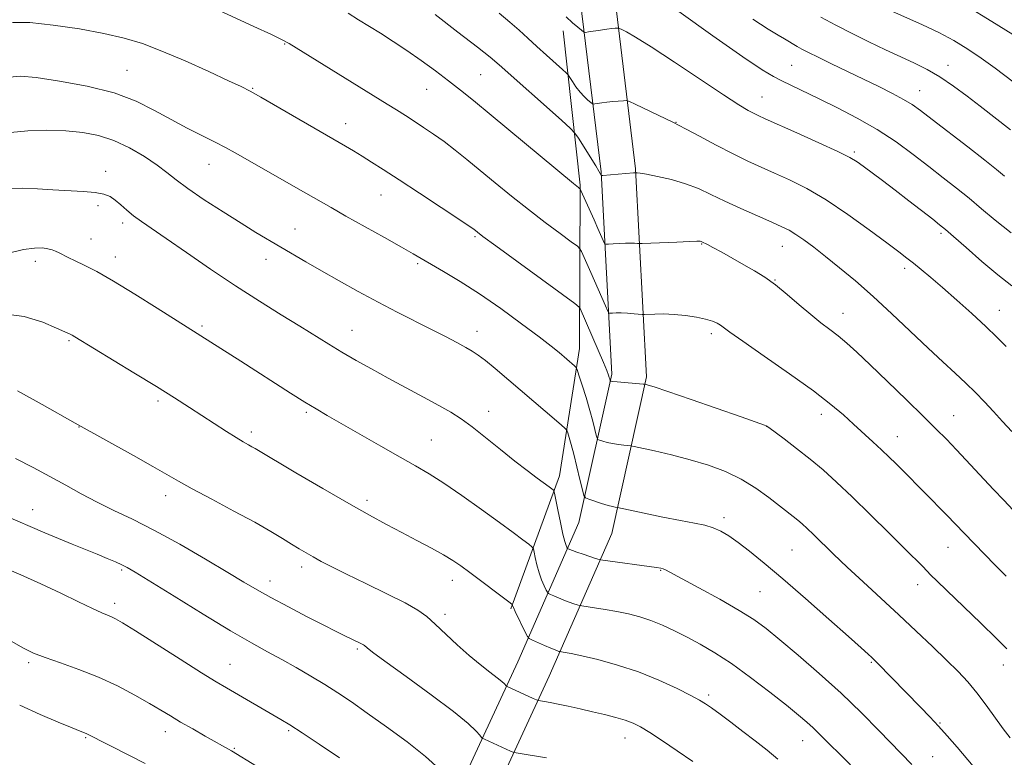
# Model space of a CAD drawing. Extents: x 2152300 to 2155200, y 292300 to 295200.
# Drawn here: x 2154156 to 2154396, y 294097 to 294277 of the extents above; entities that cross this region are included whole.
import ezdxf

# ---------------------------------------------------------------- set-up
doc = ezdxf.new("R2010")
doc.units = 0
doc.header["$MEASUREMENT"] = 0
for name, color, linetype, lineweight in [('BREAKLINE DTM HARD', 7, 'Continuous', 0), ('CONTOUR INDEX', 41, 'Continuous', 13), ('CONTOUR INTERMEDIATE', 44, 'Continuous', 0), ('SPOT ELEVATION DTM', 2, 'Continuous', 13)]:
    doc.layers.add(name, color=color, linetype=linetype, lineweight=lineweight)

msp = doc.modelspace()

# ---------------------------------------------------------------- linework, layer by layer
at = {"layer": 'BREAKLINE DTM HARD'}
for points in [[(2154183.69, 293833.34, 1037.37), (2154185.51, 293863.83, 1032.23), (2154190.18, 293900.53, 1025.39), (2154197.08, 293930.44, 1018.84), (2154212.5, 293971.05, 1010.14), (2154231.33, 294018.98, 1000.71), (2154255.85, 294073.67, 992.46), (2154277.5, 294120.47, 985.06), (2154292.33, 294154.3, 978.85), (2154300.38, 294190.42, 973.76), (2154297.76, 294239.57, 967.89), (2154292.3, 294284.79, 962.69), (2154283.45, 294332.27, 956.93), (2154266.7, 294380.35, 951.28), (2154245.95, 294415.46, 945.52), (2154216.7, 294445.52, 940.32), (2154193.65, 294472.16, 934.73), (2154179.03, 294489.17, 931.17), (2154174.58, 294505, 928.01), (2154180.31, 294525.31, 924.73), (2154193.92, 294537.68, 922.7), (2154209.75, 294543.27, 921.23), (2154244.2, 294540.87, 919.31)], [(2154192.08, 293832.84, 1037.37), (2154193.88, 293863.05, 1032.23), (2154198.46, 293899.05, 1025.39), (2154205.14, 293927.99, 1018.84), (2154220.34, 293968.02, 1010.14), (2154239.08, 294015.72, 1000.71), (2154263.49, 294070.19, 992.46), (2154285.16, 294117.02, 985.06), (2154300.35, 294151.68, 978.85), (2154308.83, 294189.72, 973.76), (2154306.13, 294240.3, 967.89), (2154300.61, 294286.06, 962.69), (2154291.59, 294334.43, 956.93), (2154274.36, 294383.9, 951.28), (2154252.67, 294420.6, 945.52), (2154222.89, 294451.2, 940.32), (2154200.01, 294477.65, 934.73), (2154186.61, 294493.23, 931.17), (2154183.31, 294505, 928.01), (2154187.74, 294520.71, 924.73), (2154198.32, 294530.32, 922.7), (2154210.9, 294534.77, 921.23), (2154243.62, 294532.49, 919.31)], [(2154275.87, 294133.37, 984.14), (2154287.64, 294165.64, 979.49), (2154292.51, 294196.66, 975.39), (2154292.67, 294236.31, 969.88), (2154288.52, 294273.82, 964.49)]]:
    msp.add_polyline3d(points, dxfattribs=at)
at = {"layer": 'CONTOUR INDEX', "flags": 128}
for points, elevation in [([(2154397.971, 294157.295), (2154395.689, 294159.748), (2154393.181, 294162.3881), (2154384.154, 294171.999), (2154381.7009, 294174.561), (2154379.244, 294177.047), (2154376.139, 294180.105), (2154371.988, 294184.138), (2154367.3789, 294188.588), (2154363.145, 294192.649), (2154359.909, 294195.713), (2154357.468, 294197.937), (2154355.412, 294199.6711), (2154353.376, 294201.242), (2154351.191, 294202.894), (2154348.734, 294204.846), (2154345.943, 294207.22), (2154342.999, 294209.755), (2154340.141, 294212.089), (2154337.537, 294213.962), (2154335.055, 294215.514), (2154332.49, 294216.982), (2154327.096, 294220.001), (2154324.963, 294221.178), (2154323.627, 294221.896), (2154322.228, 294222.579), (2154322.091, 294222.6319), (2154321.853, 294222.671), (2154321.083, 294222.677), (2154319.271, 294222.626), (2154316.166, 294222.506), (2154307.798, 294222.151), (2154307.04, 294222.135), (2154306.594, 294222.161), (2154305.924, 294222.211), (2154304.942, 294222.253), (2154303.676, 294222.251), (2154302.194, 294222.1821), (2154300.739, 294222.077), (2154299.595, 294221.981), (2154298.952, 294221.96), (2154298.615, 294222.1821), (2154298.299, 294222.835), (2154297.015, 294225.784), (2154296.083, 294227.89), (2154292.841, 294235.057), (2154292.654, 294235.423), (2154292.549, 294235.533), (2154292.254, 294235.763), (2154291.055, 294236.743), (2154271.057, 294253.335), (2154266.77, 294256.865), (2154263.575, 294259.441), (2154260.691, 294261.69), (2154257.504, 294264.099), (2154254.061, 294266.619), (2154250.578, 294269.061), (2154247.2419, 294271.274), (2154244.144, 294273.238), (2154238.842, 294276.516), (2154236.327, 294278.0999)], 970), ([(2154395.827, 294238.5281), (2154393.856, 294240.134), (2154391.007, 294242.418), (2154386.919, 294245.618), (2154378.271, 294252.305), (2154375.449, 294254.465), (2154373.39, 294255.927), (2154371.317, 294257.177), (2154368.612, 294258.614), (2154365.292, 294260.27), (2154361.538, 294262.091), (2154353.759, 294265.829), (2154350.53, 294267.394), (2154348.184, 294268.559), (2154346.565, 294269.4), (2154345.403, 294270.045), (2154342.344, 294271.866), (2154340.792, 294272.756), (2154338.396, 294274.216), (2154334.678, 294276.648)], 960), ([(2154373.293, 294095.479), (2154365.341, 294103.687), (2154361.034, 294108.0471), (2154356.102, 294112.813), (2154350.806, 294117.631), (2154345.664, 294122.1041), (2154341.257, 294125.825), (2154337.911, 294128.556), (2154334.931, 294130.734), (2154331.363, 294132.964), (2154326.611, 294135.655), (2154321.502, 294138.433), (2154313.401, 294142.798), (2154312.827, 294143.068), (2154312.283, 294143.222), (2154311.273, 294143.388), (2154298.182, 294145.181), (2154297.3, 294145.355), (2154296.448, 294145.617), (2154293.393, 294146.624), (2154291.855, 294147.147), (2154290.791, 294147.531), (2154290.158, 294147.781), (2154289.649, 294148.014), (2154289.551, 294148.116), (2154289.445, 294148.321), (2154289.256, 294148.757), (2154288.946, 294149.714), (2154288.49, 294151.523), (2154287.888, 294154.316), (2154287.259, 294157.44), (2154286.46, 294161.497), (2154286.299, 294162.074), (2154286.13, 294162.267), (2154285.163, 294162.988), (2154282.227, 294165.13), (2154279.803, 294166.94), (2154276.791, 294169.276), (2154273.302, 294172.081), (2154269.7021, 294174.994), (2154266.425, 294177.573), (2154263.7351, 294179.522), (2154261.223, 294181.114), (2154258.31, 294182.768), (2154254.59, 294184.798), (2154245.998, 294189.434), (2154241.939, 294191.65), (2154238.216, 294193.732), (2154234.803, 294195.712), (2154231.616, 294197.649), (2154224.555, 294202.048), (2154219.998, 294204.842), (2154214.737, 294208.104), (2154208.938, 294211.825), (2154202.85, 294215.91), (2154197.0289, 294219.921), (2154192.106, 294223.334), (2154186.04, 294227.496), (2154184.1631, 294228.881), (2154182.524, 294230.241), (2154181.037, 294231.546), (2154179.693, 294232.679), (2154178.423, 294233.549), (2154176.9189, 294234.169), (2154174.8121, 294234.575), (2154171.857, 294234.817), (2154164.491, 294235.1631), (2154160.753, 294235.416), (2154157.169, 294235.602), (2154153.771, 294235.536)], 980), ([(2154258.406, 294094.444), (2154255.072, 294097.467), (2154250.617, 294101.007), (2154245.652, 294104.677), (2154240.952, 294108.023), (2154237.087, 294110.718), (2154233.8, 294112.931), (2154230.629, 294114.951), (2154227.224, 294117.006), (2154223.667, 294119.061), (2154220.152, 294121.019), (2154216.7211, 294122.882), (2154212.806, 294125.05), (2154207.691, 294128.026), (2154201.032, 294132.06), (2154193.995, 294136.401), (2154184.519, 294142.275), (2154182.583, 294143.414), (2154181.274, 294144.075), (2154179.723, 294144.769), (2154177.735, 294145.61), (2154175.284, 294146.616), (2154169.179, 294149.088), (2154165.874, 294150.442), (2154162.571, 294151.824), (2154159.022, 294153.3371), (2154149.969, 294157.23)], 990)]:
    msp.add_lwpolyline(points, dxfattribs=dict(at, elevation=elevation))
at = {"layer": 'CONTOUR INTERMEDIATE', "flags": 128}
for points, elevation in [([(2154396.236, 294141.271), (2154394.7461, 294142.742), (2154393.459, 294144.04), (2154386.018, 294151.704), (2154381.834, 294156.081), (2154370.943, 294167.111), (2154369.4001, 294168.646), (2154367.773, 294170.236), (2154365.941, 294171.983), (2154363.824, 294173.954), (2154359.124, 294178.2681), (2154356.671, 294180.491), (2154353.636, 294183.047), (2154349.379, 294186.315), (2154343.604, 294190.457), (2154337.405, 294194.778), (2154332.221, 294198.371), (2154329.108, 294200.571), (2154326.787, 294202.269), (2154325.965, 294202.776), (2154324.823, 294203.288), (2154323.18, 294203.791), (2154320.933, 294204.263), (2154318.2929, 294204.657), (2154315.551, 294204.919), (2154312.982, 294205.014), (2154310.806, 294204.995), (2154308.342, 294204.904), (2154307.773, 294204.912), (2154305.777, 294205.069), (2154304.208, 294205.18), (2154302.672, 294205.257), (2154301.451, 294205.269), (2154300.576, 294205.236), (2154300.013, 294205.193), (2154299.689, 294205.235), (2154299.3769, 294205.696), (2154298.809, 294206.973), (2154295.289, 294215.0719), (2154292.988, 294220.221), (2154292.644, 294220.864), (2154292.006, 294221.474), (2154290.529, 294222.575), (2154287.834, 294224.555), (2154284.216, 294227.2551), (2154280.141, 294230.383), (2154276.0199, 294233.664), (2154272.057, 294236.9), (2154268.404, 294239.911), (2154265.168, 294242.556), (2154262.274, 294244.863), (2154259.603, 294246.898), (2154257.057, 294248.722), (2154254.634, 294250.368), (2154252.356, 294251.862), (2154250.214, 294253.242), (2154248.084, 294254.594), (2154245.811, 294256.0171), (2154221.983, 294270.736), (2154220.266, 294271.672), (2154217.691, 294272.905), (2154213.404, 294274.9009), (2154203.734, 294279.368)], 972), ([(2154397.477, 294224.732), (2154393.552, 294227.835), (2154390.24, 294230.593), (2154387.206, 294233.143), (2154384.1531, 294235.618), (2154380.941, 294238.141), (2154377.468, 294240.8331), (2154373.648, 294243.764), (2154369.464, 294246.814), (2154364.91, 294249.811), (2154360.051, 294252.606), (2154355.2091, 294255.118), (2154350.774, 294257.285), (2154341.68, 294261.647), (2154339.658, 294262.6989), (2154336.933, 294264.377), (2154332.259, 294267.532), (2154324.959, 294272.618), (2154316.651, 294278.494)], 962), ([(2154400.31, 294259.632), (2154393.553, 294264.7229), (2154390.1899, 294267.168), (2154386.879, 294269.404), (2154383.4919, 294271.464), (2154379.866, 294273.411), (2154375.902, 294275.3), (2154367.7269, 294278.96)], 956), ([(2154397.87, 294272.9), (2154392.763, 294276.084), (2154386.633, 294279.846)], 954), ([(2154397.58, 294176.454), (2154395.375, 294178.89), (2154393.122, 294181.322), (2154390.944, 294183.639), (2154388.7629, 294185.894), (2154386.45, 294188.18), (2154383.873, 294190.61), (2154380.877, 294193.383), (2154377.301, 294196.716), (2154368.475, 294205.052), (2154363.879, 294209.279), (2154359.6021, 294213.031), (2154355.745, 294216.256), (2154352.359, 294218.98), (2154349.476, 294221.227), (2154347.075, 294223.018), (2154345.118, 294224.369), (2154343.485, 294225.3491), (2154341.715, 294226.226), (2154339.266, 294227.318), (2154335.795, 294228.847), (2154331.761, 294230.65), (2154327.8231, 294232.469), (2154324.461, 294234.091), (2154321.435, 294235.489), (2154318.326, 294236.679), (2154314.88, 294237.671), (2154311.519, 294238.446), (2154308.835, 294238.976), (2154307.252, 294239.253), (2154306.54, 294239.35), (2154306.07, 294239.353), (2154305.6761, 294239.325), (2154298.214, 294238.686), (2154297.854, 294238.668), (2154297.788, 294238.698), (2154297.67, 294238.967), (2154297.574, 294239.157), (2154297.247, 294239.713), (2154296.47, 294240.982), (2154292.265, 294247.726), (2154291.419, 294248.999), (2154290.362, 294250.129), (2154288.188, 294252.085), (2154273.043, 294265.552), (2154270.837, 294267.417), (2154267.776, 294269.823), (2154262.9881, 294273.493), (2154257.433, 294277.786)], 968), ([(2154396.215, 294197.076), (2154394.003, 294199.341), (2154391.294, 294201.966), (2154387.925, 294205.088), (2154384.259, 294208.391), (2154380.792, 294211.445), (2154377.915, 294213.913), (2154375.608, 294215.833), (2154373.7449, 294217.333), (2154372.114, 294218.605), (2154370.157, 294220.089), (2154367.226, 294222.288), (2154362.912, 294225.501), (2154357.742, 294229.219), (2154352.48, 294232.734), (2154347.748, 294235.492), (2154343.602, 294237.576), (2154339.956, 294239.227), (2154336.6761, 294240.685), (2154333.432, 294242.1769), (2154329.8469, 294243.932), (2154325.7351, 294246.061), (2154321.685, 294248.219), (2154318.478, 294249.945), (2154316.604, 294250.939), (2154315.392, 294251.543), (2154306.066, 294255.999), (2154304.666, 294256.653), (2154303.933, 294256.875), (2154303.236, 294256.855), (2154300.653, 294256.62), (2154299.18, 294256.468), (2154297.922, 294256.316), (2154296.279, 294256.083), (2154295.905, 294256.045), (2154295.638, 294256.137), (2154295.25, 294256.44), (2154294.571, 294257.015), (2154293.665, 294257.861), (2154292.659, 294258.959), (2154291.672, 294260.251), (2154290.809, 294261.525), (2154290.173, 294262.528), (2154289.7799, 294263.122), (2154289.3141, 294263.626), (2154288.377, 294264.47), (2154284.513, 294267.917), (2154282.188, 294270.025), (2154279.996, 294272.044), (2154277.847, 294273.996), (2154275.558, 294275.973), (2154272.98, 294278.099)], 966), ([(2154397.611, 294211.828), (2154394.213, 294214.534), (2154390.333, 294217.803), (2154386.507, 294221.135), (2154383.406, 294223.868), (2154381.4521, 294225.568), (2154380.056, 294226.718), (2154378.379, 294228.029), (2154372.588, 294232.513), (2154369.231, 294235.091), (2154366.155, 294237.428), (2154361.499, 294240.921), (2154359.978, 294242.02), (2154358.22, 294243.062), (2154355.297, 294244.509), (2154350.665, 294246.645), (2154345.32, 294249.052), (2154337.666, 294252.463), (2154335.983, 294253.227), (2154334.839, 294253.783), (2154333.494, 294254.504), (2154331.276, 294255.838), (2154327.527, 294258.2551), (2154321.941, 294261.97), (2154315.611, 294266.199), (2154309.98, 294269.906), (2154306.16, 294272.299), (2154303.944, 294273.569), (2154302.795, 294274.15), (2154302.223, 294274.418), (2154301.926, 294274.509), (2154301.649, 294274.501), (2154301.1679, 294274.457), (2154300.379, 294274.37), (2154299.207, 294274.22), (2154297.655, 294273.999), (2154294.712, 294273.556), (2154293.957, 294273.466), (2154293.51, 294273.572), (2154292.988, 294273.966), (2154292.085, 294274.717), (2154290.813, 294275.807), (2154289.259, 294277.198)], 964), ([(2154397.269, 294249.802), (2154389.936, 294255.495), (2154386.738, 294257.96), (2154383.413, 294260.415), (2154380.14, 294262.619), (2154377.033, 294264.411), (2154373.928, 294265.958), (2154370.596, 294267.5069), (2154366.875, 294269.252), (2154362.886, 294271.168), (2154358.824, 294273.176), (2154354.871, 294275.197), (2154351.181, 294277.161)], 958), ([(2154396.394, 294123.651), (2154393.916, 294126.148), (2154390.078, 294129.858), (2154381.818, 294137.766), (2154379.35, 294140.161), (2154377.948, 294141.558), (2154375.943, 294143.608), (2154371.657, 294147.888), (2154367.7751, 294151.739), (2154363.227, 294156.2229), (2154358.778, 294160.555), (2154355.005, 294164.134), (2154351.727, 294167.0969), (2154348.571, 294169.763), (2154345.304, 294172.351), (2154342.257, 294174.667), (2154338.551, 294177.408), (2154337.91, 294177.839), (2154337.527, 294178.014), (2154331.796, 294179.986), (2154319.631, 294184.212), (2154314.033, 294186.143), (2154310.684, 294187.269), (2154309.183, 294187.742), (2154308.6931, 294187.869), (2154308.458, 294187.914), (2154308.042, 294187.957), (2154301.657, 294188.503), (2154300.634, 294188.607), (2154300.193, 294188.666), (2154300.018, 294188.715), (2154299.995, 294188.749), (2154299.874, 294189.2279), (2154299.768, 294189.597), (2154299.583, 294190.168), (2154299.174, 294191.253), (2154298.369, 294193.225), (2154297.086, 294196.253), (2154292.706, 294206.321), (2154292.447, 294206.671), (2154291.359, 294207.526), (2154272.156, 294221.599), (2154269.07, 294223.88), (2154267.711, 294224.905), (2154266.824, 294225.602), (2154265.73, 294226.36), (2154263.233, 294228.033), (2154258.926, 294230.889), (2154253.678, 294234.35), (2154248.674, 294237.6339), (2154244.829, 294240.132), (2154241.98, 294241.95), (2154239.692, 294243.375), (2154237.608, 294244.641), (2154235.671, 294245.794), (2154215.082, 294257.716), (2154212.509, 294259.151), (2154210.304, 294260.266), (2154207.234, 294261.705), (2154202.456, 294263.908), (2154196.687, 294266.505), (2154191.036, 294268.922), (2154186.278, 294270.727), (2154181.875, 294272.054), (2154176.956, 294273.1769), (2154170.967, 294274.2879), (2154164.62, 294275.2489), (2154158.943, 294275.837), (2154154.703, 294275.879)], 974), ([(2154397.17, 294101.993), (2154395.527, 294104.171), (2154391.363, 294109.968), (2154389.113, 294112.944), (2154386.907, 294115.576), (2154384.544, 294118.102), (2154381.747, 294120.885), (2154378.317, 294124.196), (2154374.373, 294127.938), (2154370.115, 294131.921), (2154361.504, 294139.87), (2154357.618, 294143.488), (2154354.289, 294146.6579), (2154349.425, 294151.391), (2154347.857, 294152.894), (2154346.659, 294153.986), (2154345.602, 294154.881), (2154344.46, 294155.786), (2154338.528, 294160.393), (2154335.3991, 294162.647), (2154331.845, 294164.833), (2154327.983, 294166.693), (2154323.8451, 294168.247), (2154319.443, 294169.585), (2154314.892, 294170.767), (2154310.718, 294171.746), (2154305.796, 294172.824), (2154304.955, 294172.979), (2154304.31, 294173.045), (2154303.295, 294173.134), (2154301.974, 294173.2809), (2154300.567, 294173.498), (2154299.271, 294173.786), (2154298.196, 294174.088), (2154297.426, 294174.332), (2154297.003, 294174.506), (2154296.788, 294174.824), (2154296.598, 294175.559), (2154296.274, 294176.932), (2154295.7631, 294178.954), (2154295.037, 294181.583), (2154294.11, 294184.686), (2154293.155, 294187.747), (2154292.388, 294190.16), (2154291.948, 294191.5), (2154291.676, 294192.087), (2154291.342, 294192.422), (2154287.569, 294195.637), (2154285.661, 294197.185), (2154282.71, 294199.471), (2154278.464, 294202.649), (2154273.414, 294206.303), (2154268.232, 294209.878), (2154263.508, 294212.913), (2154259.502, 294215.329), (2154252.105, 294219.667), (2154249.299, 294221.2719), (2154245.152, 294223.591), (2154235.772, 294228.818), (2154232.174, 294230.857), (2154225.455, 294234.717), (2154208.862, 294244.14), (2154206.464, 294245.47), (2154203.992, 294246.76), (2154200.867, 294248.317), (2154197.2, 294250.162), (2154193.28, 294252.245), (2154189.263, 294254.489), (2154184.798, 294256.722), (2154179.405, 294258.744), (2154172.886, 294260.392), (2154166.18, 294261.629), (2154160.5061, 294262.454), (2154156.69, 294262.832), (2154153.973, 294262.598)], 976), ([(2154391.216, 294091.504), (2154384.295, 294099.712), (2154381.912, 294102.484), (2154379.815, 294104.837), (2154377.685, 294107.121), (2154375.43, 294109.467), (2154364.915, 294120.258), (2154364.187, 294120.974), (2154363.577, 294121.543), (2154362.69, 294122.351), (2154360.992, 294123.8789), (2154357.912, 294126.63), (2154353.149, 294130.864), (2154347.482, 294135.859), (2154341.961, 294140.65), (2154337.422, 294144.467), (2154333.861, 294147.333), (2154331.059, 294149.468), (2154328.797, 294151.071), (2154326.85, 294152.245), (2154324.994, 294153.07), (2154322.98, 294153.646), (2154320.472, 294154.1509), (2154317.112, 294154.783), (2154312.775, 294155.663), (2154308.267, 294156.621), (2154301.802, 294158.015), (2154301.194, 294158.09), (2154300.556, 294158.213), (2154299.477, 294158.494), (2154297.909, 294158.965), (2154294.788, 294159.9681), (2154293.987, 294160.297), (2154293.581, 294160.899), (2154293.221, 294162.29), (2154292.64, 294164.787), (2154291.901, 294167.897), (2154291.149, 294170.93), (2154290.506, 294173.322), (2154290.008, 294175.022), (2154289.667, 294176.108), (2154289.416, 294176.734), (2154288.858, 294177.361), (2154287.514, 294178.527), (2154272.034, 294191.728), (2154269.648, 294193.699), (2154267.912, 294195.0291), (2154266.473, 294195.976), (2154264.87, 294196.889), (2154262.717, 294198.054), (2154259.948, 294199.515), (2154256.571, 294201.249), (2154248.228, 294205.455), (2154243.554, 294207.874), (2154238.768, 294210.448), (2154234.1, 294213.039), (2154229.796, 294215.491), (2154226.034, 294217.68), (2154213.885, 294224.853), (2154210.27, 294227.0571), (2154205.891, 294229.811), (2154201.329, 294232.774), (2154197.353, 294235.483), (2154194.483, 294237.615), (2154192.227, 294239.401), (2154189.843, 294241.208), (2154186.77, 294243.284), (2154183.169, 294245.399), (2154179.384, 294247.203), (2154175.659, 294248.43), (2154171.845, 294249.153), (2154167.691, 294249.531), (2154163.08, 294249.683), (2154158.415, 294249.563), (2154154.228, 294249.084)], 978), ([(2154358.365, 294095.393), (2154350.716, 294103.066), (2154349.305, 294104.431), (2154347.7831, 294105.805), (2154345.751, 294107.519), (2154342.816, 294109.898), (2154338.762, 294113.109), (2154334.084, 294116.696), (2154329.454, 294120.046), (2154325.401, 294122.688), (2154321.871, 294124.731), (2154318.671, 294126.423), (2154315.632, 294127.964), (2154312.711, 294129.3481), (2154309.895, 294130.519), (2154307.157, 294131.44), (2154304.432, 294132.156), (2154301.639, 294132.733), (2154298.779, 294133.221), (2154296.163, 294133.614), (2154293.075, 294134.045), (2154292.507, 294134.155), (2154291.986, 294134.314), (2154291.133, 294134.596), (2154289.989, 294134.99), (2154288.704, 294135.466), (2154287.425, 294135.985), (2154286.295, 294136.473), (2154285.455, 294136.848), (2154284.985, 294137.082), (2154284.719, 294137.361), (2154284.428, 294137.923), (2154283.942, 294138.9479), (2154283.325, 294140.384), (2154282.701, 294142.118), (2154282.174, 294144.009), (2154281.768, 294145.788), (2154281.494, 294147.157), (2154281.308, 294147.936), (2154280.9751, 294148.425), (2154280.21, 294149.041), (2154278.749, 294150.148), (2154276.422, 294151.89), (2154273.08, 294154.352), (2154268.727, 294157.511), (2154263.964, 294160.893), (2154259.545, 294163.913), (2154255.964, 294166.181), (2154252.692, 294168.079), (2154248.942, 294170.183), (2154244.209, 294172.881), (2154231.208, 294180.363), (2154228.5241, 294181.924), (2154225.753, 294183.6061), (2154222.309, 294185.778), (2154210.247, 294193.513), (2154189.844, 294206.459), (2154184.441, 294209.848), (2154179.262, 294212.99), (2154175.175, 294215.298), (2154172.149, 294216.862), (2154169.927, 294217.94), (2154168.271, 294218.757), (2154166.049, 294219.885), (2154165.206, 294220.281), (2154164.347, 294220.601), (2154163.322, 294220.862), (2154161.969, 294221.054), (2154160.067, 294221.041), (2154157.384, 294220.6589), (2154153.732, 294219.792)], 982), ([(2154340.746, 294096.8249), (2154338.126, 294098.979), (2154335.231, 294101.259), (2154332.231, 294103.56), (2154329.307, 294105.764), (2154326.686, 294107.7151), (2154324.606, 294109.244), (2154323.143, 294110.282), (2154321.72, 294111.157), (2154319.597, 294112.292), (2154316.228, 294113.984), (2154311.843, 294116.007), (2154306.863, 294118.009), (2154301.732, 294119.694), (2154296.968, 294120.998), (2154293.108, 294121.919), (2154290.541, 294122.4709), (2154289.054, 294122.748), (2154287.7051, 294122.956), (2154287.525, 294123.011), (2154287.198, 294123.122), (2154286.586, 294123.356), (2154285.5529, 294123.786), (2154284.0591, 294124.439), (2154281.09, 294125.768), (2154280.322, 294126.151), (2154279.887, 294126.606), (2154279.41, 294127.524), (2154276.913, 294132.714), (2154276.459, 294133.702), (2154276.278, 294134.137), (2154276.238, 294134.272), (2154276.157, 294134.375), (2154275.651, 294134.775), (2154265.913, 294142.1631), (2154263.68, 294143.812), (2154261.734, 294145.134), (2154259.491, 294146.478), (2154256.526, 294148.112), (2154253.025, 294149.9719), (2154249.332, 294151.9129), (2154245.636, 294153.871), (2154241.524, 294156.111), (2154236.43, 294158.98), (2154230.11, 294162.631), (2154223.613, 294166.4331), (2154213.701, 294172.294), (2154212.919, 294172.742), (2154212.043, 294173.221), (2154210.801, 294173.925), (2154209.054, 294174.98), (2154206.718, 294176.466), (2154197.7409, 294182.314), (2154194.13, 294184.6181), (2154189.679, 294187.395), (2154184.239, 294190.726), (2154169.906, 294199.4221), (2154169.216, 294199.823), (2154168.571, 294200.157), (2154167.464, 294200.673), (2154165.43, 294201.591), (2154162.11, 294202.989), (2154157.571, 294204.372), (2154151.99, 294205.105)], 984), ([(2154320.035, 294096.263), (2154316.295, 294098.861), (2154312.698, 294101.292), (2154309.64, 294103.286), (2154307.369, 294104.659), (2154305.54, 294105.569), (2154303.656, 294106.261), (2154301.331, 294106.938), (2154298.617, 294107.631), (2154295.673, 294108.331), (2154292.669, 294109.021), (2154289.814, 294109.655), (2154287.329, 294110.182), (2154285.3869, 294110.563), (2154283.986, 294110.814), (2154282.566, 294111.058), (2154282.1021, 294111.216), (2154281.293, 294111.573), (2154274.7911, 294114.5121), (2154274.699, 294114.592), (2154274.269, 294115.087), (2154273.656, 294115.669), (2154272.519, 294116.6029), (2154270.726, 294117.969), (2154268.386, 294119.778), (2154265.675, 294122.022), (2154262.782, 294124.634), (2154257.482, 294129.652), (2154255.445, 294131.451), (2154253.261, 294133.007), (2154250.172, 294134.764), (2154245.7159, 294137.023), (2154240.616, 294139.505), (2154235.893, 294141.79), (2154232.331, 294143.5551), (2154229.768, 294144.881), (2154227.807, 294145.946), (2154226.087, 294146.919), (2154224.394, 294147.919), (2154222.552, 294149.053), (2154220.356, 294150.431), (2154217.483, 294152.17), (2154213.581, 294154.392), (2154208.527, 294157.12), (2154203.126, 294159.979), (2154198.408, 294162.494), (2154195.042, 294164.368), (2154188.834, 294167.976), (2154184.09, 294170.651), (2154169.96, 294178.502), (2154161.935, 294183.003), (2154155.951, 294186.343)], 986), ([(2154284.534, 294097.125), (2154277.146, 294098.327), (2154276.401, 294098.505), (2154275.781, 294098.761), (2154269.404, 294101.646), (2154269.026, 294101.835), (2154268.739, 294102.085), (2154268.298, 294102.607), (2154267.396, 294103.633), (2154265.476, 294105.453), (2154261.923, 294108.374), (2154256.487, 294112.474), (2154250.398, 294116.918), (2154245.251, 294120.641), (2154242.239, 294122.853), (2154240.942, 294123.85), (2154240.307, 294124.4), (2154240.017, 294124.594), (2154239.5321, 294124.855), (2154235.153, 294126.974), (2154233.243, 294127.921), (2154230.377, 294129.37), (2154226.342, 294131.437), (2154221.775, 294133.811), (2154217.531, 294136.073), (2154214.155, 294137.961), (2154210.976, 294139.836), (2154207.016, 294142.216), (2154201.614, 294145.4291), (2154195.381, 294149.039), (2154189.241, 294152.422), (2154183.922, 294155.1119), (2154179.3551, 294157.274), (2154175.271, 294159.235), (2154171.423, 294161.2611), (2154167.649, 294163.374), (2154163.81, 294165.541), (2154159.77, 294167.72), (2154155.412, 294169.845)], 988), ([(2154234.159, 294097.1), (2154229.284, 294100.416), (2154225.083, 294103.231), (2154222.139, 294105.143), (2154219.948, 294106.484), (2154206.729, 294114.123), (2154204.25, 294115.596), (2154200.677, 294117.805), (2154195.474, 294121.09), (2154184.643, 294127.961), (2154181.475, 294129.938), (2154179.772, 294130.94), (2154178.788, 294131.422), (2154177.835, 294131.807), (2154176.4371, 294132.3839), (2154174.171, 294133.405), (2154170.753, 294135.039), (2154166.442, 294137.117), (2154161.6359, 294139.383), (2154156.746, 294141.598), (2154152.236, 294143.577)], 992), ([(2154214.011, 294095.144), (2154207.976, 294098.826), (2154201.571, 294102.416), (2154198.51, 294104.147), (2154195.572, 294105.839), (2154193.11, 294107.3029), (2154190.768, 294108.715), (2154188.014, 294110.344), (2154184.45, 294112.367), (2154180.214, 294114.598), (2154175.58, 294116.763), (2154170.844, 294118.638), (2154166.398, 294120.201), (2154162.658, 294121.483), (2154159.839, 294122.573), (2154157.351, 294123.779), (2154154.403, 294125.47)], 994), ([(2154186.984, 294095.766), (2154183.284, 294097.648), (2154172.7589, 294102.9581), (2154172.219, 294103.181), (2154171.197, 294103.584), (2154169.182, 294104.4), (2154165.826, 294105.798), (2154161.43, 294107.702), (2154156.4611, 294109.971)], 996)]:
    msp.add_lwpolyline(points, dxfattribs=dict(at, elevation=elevation))
at = {"layer": 'SPOT ELEVATION DTM'}
for p in [(2154220.89, 294270.61, 972.1), (2154182.55, 294264.21, 975.13), (2154344.13, 294265.48, 961.02), (2154382.13, 294265.43, 957.37), (2154268.51, 294263.14, 969.02), (2154213.09, 294259.87, 973.89), (2154255.37, 294259.64, 970.83), (2154336.86, 294257.71, 963.2), (2154375.18, 294259.28, 959.24), (2154235.66, 294251.26, 973.36), (2154315.98, 294251.57, 965.96), (2154359.31, 294244.35, 963.75), (2154202.44, 294241.41, 976.75), (2154177.33, 294239.66, 979.53), (2154244.3, 294233.89, 974.8), (2154175.5, 294231.35, 980.34), (2154181.47, 294227.12, 980.43), (2154223.41, 294225.69, 977.21), (2154267.12, 294223.82, 974.2), (2154380.38, 294224.6, 964.31), (2154173.77, 294223.22, 981.29), (2154322.26, 294222, 970.09), (2154341.79, 294221.45, 968.78), (2154179.71, 294218.88, 981.4), (2154160.27, 294217.78, 982.5), (2154216.37, 294218.31, 978.63), (2154253.21, 294217.28, 976.23), (2154371.54, 294216.11, 966.41), (2154340.03, 294213.25, 969.94), (2154356.6, 294205.2, 969.3), (2154394.57, 294205.88, 965.26), (2154200.75, 294202.06, 981.74), (2154237.27, 294201, 979.21), (2154267.65, 294200.8, 977.39), (2154324.59, 294200.21, 972.38), (2154168.44, 294198.49, 984.19), (2154190.07, 294183.84, 984.36), (2154226.16, 294181.11, 982.24), (2154270.44, 294181.31, 979.37), (2154351.29, 294180.58, 972.54), (2154383.51, 294180.29, 969.18), (2154170.86, 294177.58, 986.04), (2154212.79, 294176.32, 983.61), (2154337.98, 294177.67, 974.02), (2154256.55, 294174.36, 981.07), (2154369.79, 294175.21, 971.25), (2154191.93, 294160.82, 986.55), (2154240.89, 294159.69, 983.62), (2154159.61, 294157.45, 989.31), (2154327.67, 294155.53, 977.6), (2154344.18, 294147.65, 976.97), (2154382.12, 294148.3, 972.82), (2154181.25, 294142.8, 990.22), (2154224.97, 294143.49, 986.45), (2154312.28, 294142.72, 980.09), (2154217.33, 294140.11, 987.4), (2154261.65, 294140.29, 984.58), (2154336.43, 294137.52, 978.96), (2154374.7, 294139.23, 974.61), (2154179.51, 294134.72, 991.55), (2154259.87, 294131.99, 985.59), (2154238.5, 294123.55, 988.24), (2154158.63, 294120.23, 994.31), (2154207.58, 294119.85, 991.15), (2154363.43, 294120.37, 978.16), (2154395.56, 294119.68, 974.58), (2154323.92, 294112.37, 983.68), (2154380.11, 294105.62, 977.89), (2154172.5, 294102.04, 996.14), (2154191.86, 294103.47, 994.6), (2154221.87, 294103.77, 992.22), (2154303.57, 294101.96, 986.69), (2154208.61, 294099.42, 993.87), (2154346.79, 294101.33, 982.74), (2154378.35, 294097.45, 979.07)]:
    msp.add_point(p, dxfattribs=at)

doc.saveas('drawing.dxf')
